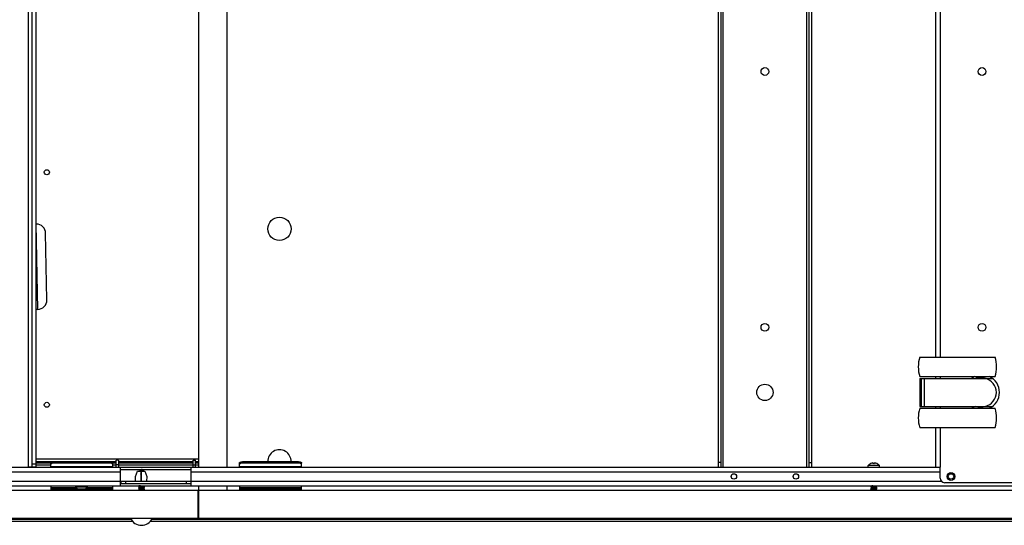
# Model space of a CAD drawing. Units: millimetres. Extents: x -1972 to 7001, y -1550 to 3876.
# Drawn here: x 450 to 1084, y 3119 to 3445 of the extents above; entities that cross this region are included whole.
import ezdxf

# ---------------------------------------------------------------- set-up
doc = ezdxf.new("R2010")
doc.units = ezdxf.units.MM
doc.header["$LTSCALE"] = 19.36
doc.layers.get('0').update_dxf_attribs({"linetype": 'CONTINUOUS'})
doc.layers.add('02___PRT_ALL_AXES', color=7, linetype='CONTINUOUS')

msp = doc.modelspace()

# ---------------------------------------------------------------- linework, layer by layer
at = {"color": 9, "linetype": 'Continuous'}
for p, q in [((455.06, 3836.56), (455.06, 3156.56)), ((903.06, 3156.31), (903.06, 3836.81)), ((957.06, 3156.31), (957.06, 3836.81)), ((1043.06, 3765.79), (1043.06, 3227.31)), ((461.21, 3258.13), (460.2, 3313.12)), ((1043.06, 3214.81), (1043.06, 3213.56)), ((1043.06, 3195.56), (1043.06, 3194.31)), ((1043.06, 3181.81), (1043.06, 3156.31)), ((457.56, 3158.56), (460.06, 3158.56)), ((460.06, 3161.66), (565.06, 3161.66)), ((469.56, 3157.66), (460.06, 3157.66)), ((509.56, 3156.5), (469.56, 3156.5)), ((471.56, 3158.94), (471.56, 3159.85)), ((507.56, 3158.94), (507.56, 3159.85)), ((511.86, 3157.66), (509.56, 3157.66)), ((513.36, 3157.81), (511.86, 3157.81)), ((561.36, 3157.66), (513.36, 3157.66)), ((561.36, 3157.81), (562.86, 3157.81)), ((565.06, 3157.66), (562.86, 3157.66)), ((631.31, 3156.5), (591.31, 3156.5)), ((593.31, 3158.94), (593.31, 3159.85)), ((629.31, 3158.94), (629.31, 3159.85)), ((901.56, 3159.31), (900.06, 3159.31)), ((958.56, 3159.31), (960.06, 3159.31)), ((154.06, 3153.31), (514.56, 3153.31)), ((560.06, 3153.31), (1043.06, 3153.31)), ((160.06, 3147.31), (514.56, 3147.31)), ((469.56, 3143.31), (486.1, 3143.31)), ((493.02, 3143.31), (509.56, 3143.31)), ((517.86, 3147.31), (517.86, 3145.81)), ((556.86, 3147.31), (556.86, 3145.81)), ((560.06, 3147.31), (1043.84, 3147.31)), ((591.31, 3143.31), (631.31, 3143.31)), ((471.56, 3142.31), (471.56, 3141.31)), ((507.56, 3142.31), (507.56, 3141.31)), ((593.31, 3142.31), (593.31, 3141.31)), ((629.31, 3142.31), (629.31, 3141.31))]:
    msp.add_line(p, q, dxfattribs=at)
at = {"color": 7, "linetype": 'Continuous'}
for p, q in [((457.56, 3156.56), (457.56, 3836.56)), ((565.06, 3156.31), (565.06, 3836.81)), ((583.06, 3836.81), (583.06, 3156.31)), ((901.56, 3836.81), (901.56, 3156.31)), ((958.56, 3156.31), (958.56, 3836.81)), ((460.2, 3313.12), (460.06, 3313.12)), ((467.1, 3264.24), (466.31, 3307.23)), ((461.21, 3258.13), (460.06, 3258.11)), ((1029.95, 3227.31), (1078.45, 3227.31)), ((1029.95, 3214.81), (1078.45, 3214.81)), ((1029.95, 3213.56), (1076.81, 3213.56)), ((1029.95, 3213.56), (1029.95, 3195.56)), ((1031.09, 3195.56), (1031.09, 3213.56)), ((1033, 3195.56), (1032.99, 3213.56)), ((1029.95, 3195.56), (1076.81, 3195.56)), ((1029.95, 3194.31), (1078.45, 3194.31)), ((1029.95, 3181.81), (1078.45, 3181.81)), ((455.06, 3156.56), (455.06, 3156.31)), ((455.06, 3156.56), (460.06, 3156.56)), ((469.56, 3156.31), (469.56, 3159)), ((507.56, 3158.94), (471.56, 3158.94)), ((509.56, 3156.31), (509.56, 3159)), ((513.36, 3160.81), (511.86, 3160.81)), ((513.36, 3160.81), (513.36, 3156.31)), ((561.36, 3156.31), (561.36, 3160.81)), ((561.36, 3160.81), (562.86, 3160.81)), ((591.31, 3156.31), (591.31, 3159)), ((629.31, 3158.94), (593.31, 3158.94)), ((631.31, 3156.31), (631.31, 3159)), ((1004.06, 3157.31), (996.56, 3157.31)), ((996.56, 3156.31), (996.56, 3157.31)), ((998.16, 3158.57), (998.16, 3158.6)), ((999.81, 3158.57), (999.77, 3159.05)), ((1000.86, 3159.05), (1000.82, 3158.57)), ((1002.47, 3158.6), (1002.47, 3158.57)), ((1004.06, 3156.31), (1004.06, 3157.31)), ((514.56, 3154.81), (560.06, 3154.81)), ((524.26, 3150.31), (525.46, 3153.71)), ((524.33, 3147.31), (524.26, 3150.31)), ((525.46, 3153.71), (527.61, 3153.71)), ((527.01, 3153.71), (527.07, 3153.78)), ((527.07, 3153.78), (527.19, 3153.9)), ((527.28, 3154.76), (527.12, 3154.37)), ((527.17, 3154.27), (527.13, 3154.31)), ((527.17, 3153.87), (527.17, 3154.3)), ((527.61, 3153.71), (527.61, 3147.31)), ((527.62, 3153.68), (527.61, 3153.68)), ((527.61, 3152.36), (528.11, 3152.42)), ((528.11, 3152.29), (527.61, 3152.24)), ((528.11, 3147.31), (528.11, 3153.71)), ((528.11, 3153.71), (530.26, 3153.71)), ((528.69, 3154.81), (528.69, 3154.51)), ((528.69, 3154.55), (528.77, 3154.46)), ((529.02, 3154.21), (529.11, 3154.12)), ((529.13, 3154.09), (529.28, 3153.71)), ((530.26, 3153.71), (531.46, 3150.31)), ((531.46, 3150.31), (531.4, 3147.31)), ((469.56, 3144.31), (469.56, 3141.31)), ((485.81, 3143.66), (485.81, 3143.81)), ((485.81, 3143.81), (493.31, 3143.81)), ((486.94, 3142.31), (485.81, 3143.66)), ((485.81, 3143.66), (493.31, 3143.66)), ((492.18, 3142.31), (493.31, 3143.66)), ((493.31, 3143.66), (493.31, 3143.81)), ((509.56, 3141.31), (509.56, 3144.31)), ((514.56, 3145.81), (560.06, 3145.81)), ((514.86, 3147.31), (514.86, 3145.81)), ((514.86, 3147.31), (559.86, 3147.31)), ((526.12, 3144.07), (526.21, 3144.16)), ((526.34, 3143.8), (526.12, 3144.02)), ((526.12, 3142.73), (526.21, 3142.82)), ((526.34, 3142.46), (526.12, 3142.68)), ((526.21, 3144.16), (526.37, 3144.31)), ((526.21, 3142.82), (526.4, 3143)), ((526.56, 3143.58), (526.34, 3143.8)), ((526.4, 3143), (526.57, 3143.18)), ((526.56, 3143.17), (526.56, 3143.6)), ((529.73, 3143.07), (529.55, 3142.9)), ((529.57, 3144.25), (529.57, 3143.82)), ((529.57, 3143.84), (529.79, 3143.61)), ((529.57, 3142.91), (529.57, 3142.48)), ((529.91, 3143.26), (529.73, 3143.07)), ((529.79, 3143.61), (530, 3143.4)), ((530, 3143.35), (529.91, 3143.26)), ((559.86, 3147.31), (559.86, 3145.81)), ((565.06, 3123.31), (565.06, 3144.31)), ((583.06, 3144.31), (583.06, 3141.31)), ((591.31, 3144.31), (591.31, 3141.31)), ((631.31, 3141.31), (631.31, 3144.31)), ((998.37, 3143.65), (998.65, 3143.92)), ((998.4, 3143.57), (998.37, 3143.6)), ((998.65, 3143.33), (998.4, 3143.57)), ((998.65, 3143.92), (998.82, 3144.1)), ((998.81, 3143.16), (998.65, 3143.33)), ((998.65, 3142.58), (998.82, 3142.76)), ((998.81, 3144.09), (998.81, 3144.31)), ((998.81, 3142.75), (998.81, 3143.18)), ((1001.98, 3144), (1001.8, 3143.82)), ((1001.98, 3142.66), (1001.8, 3142.48)), ((1001.82, 3143.83), (1001.82, 3143.4)), ((1001.82, 3143.42), (1001.82, 3143.41)), ((1001.82, 3143.41), (1001.98, 3143.25)), ((1002.25, 3144.27), (1001.98, 3144)), ((1001.98, 3143.25), (1002.22, 3143.01)), ((1002.25, 3142.93), (1001.98, 3142.66)), ((1002.22, 3143.01), (1002.25, 3142.98)), ((1838.07, 3141.31), (162.05, 3141.31)), ((469.56, 3142.31), (509.56, 3142.31)), ((526.12, 3141.39), (526.21, 3141.48)), ((526.21, 3141.48), (526.4, 3141.66)), ((526.56, 3142.24), (526.34, 3142.46)), ((526.4, 3141.66), (526.57, 3141.84)), ((526.56, 3141.83), (526.56, 3142.26)), ((529.57, 3142.5), (529.79, 3142.27)), ((529.57, 3141.57), (529.57, 3141.31)), ((529.79, 3142.27), (530, 3142.06)), ((530, 3142.01), (529.79, 3141.79)), ((564.56, 3123.31), (564.56, 3141.31)), ((591.31, 3142.31), (631.31, 3142.31)), ((998.37, 3142.31), (998.65, 3142.58)), ((998.4, 3142.23), (998.37, 3142.26)), ((998.65, 3141.99), (998.4, 3142.23)), ((998.81, 3141.82), (998.65, 3141.99)), ((998.81, 3141.41), (998.81, 3141.84)), ((1001.82, 3142.49), (1001.82, 3142.06)), ((1001.82, 3142.08), (1001.82, 3142.07)), ((1001.82, 3142.07), (1001.98, 3141.91)), ((1001.98, 3141.91), (1002.22, 3141.67)), ((1002.22, 3141.67), (1002.25, 3141.64)), ((2059.56, 3123.31), (-59.44, 3123.31)), ((521.46, 3122.56), (-16.33, 3122.56)), ((2062.06, 3122.56), (534.67, 3122.56))]:
    msp.add_line(p, q, dxfattribs=at)
at = {"color": 3, "linetype": 'Continuous'}
for p, q in [((460.06, 3836.56), (460.06, 3156.56)), ((900.06, 3156.31), (900.06, 3836.81)), ((960.06, 3836.81), (960.06, 3156.31)), ((1040.06, 3765.79), (1040.06, 3227.31)), ((1040.06, 3214.81), (1040.06, 3213.56)), ((1040.06, 3195.56), (1040.06, 3194.31)), ((1040.06, 3181.81), (1040.06, 3156.31)), ((151.06, 3156.31), (1043.06, 3156.31)), ((460.06, 3160.06), (511.86, 3160.06)), ((469.56, 3158.86), (460.06, 3158.86)), ((507.56, 3159.85), (471.56, 3159.85)), ((511.86, 3158.86), (509.56, 3158.86)), ((511.86, 3156.31), (511.86, 3160.81)), ((513.36, 3160.06), (561.36, 3160.06)), ((561.36, 3158.86), (513.36, 3158.86)), ((514.56, 3144.31), (514.56, 3156.31)), ((560.06, 3144.31), (560.06, 3156.31)), ((562.86, 3156.31), (562.86, 3160.81)), ((562.86, 3160.06), (565.06, 3160.06)), ((565.06, 3158.86), (562.86, 3158.86)), ((629.31, 3159.85), (593.31, 3159.85)), ((1043.06, 3149.31), (1043.06, 3156.31)), ((162.64, 3144.31), (1837.48, 3144.31)), ((1094.06, 3146.31), (1046.06, 3146.31)), ((522.34, 3121.36), (-17.22, 3121.36)), ((521.06, 3123.06), (7.56, 3123.06)), ((2060.86, 3121.36), (533.78, 3121.36)), ((1992.56, 3123.06), (535.06, 3123.06))]:
    msp.add_line(p, q, dxfattribs=at)
at = {"color": 7, "linetype": 'Continuous'}
for points in [[(528.77, 3154.46), (528.83, 3154.4), (528.89, 3154.34), (529.02, 3154.21)], [(529.79, 3141.79), (529.73, 3141.73), (529.55, 3141.56)]]:
    msp.add_lwpolyline(points, dxfattribs=at)
at = {"color": 3, "linetype": 'Continuous'}
for centre in [(467.06, 3346.56), (467.06, 3196.56)]:
    msp.add_circle(centre, 1.62, dxfattribs=at)
at = {"color": 7, "linetype": 'Continuous'}
msp.add_circle((617.06, 3310.06), 7.5, dxfattribs=at)
for centre, radius, start, end in [((460.31, 3307.12), 6, 1.05144, 91.05145), ((461.1, 3264.13), 6, 271.05145, 1.05146), ((1048.98, 3221.06), 20.03, 161.82249, 198.1836), ((1059.41, 3221.06), 20.03, 341.82249, 18.1836), ((1070.06, 3204.56), 11.25, 114.32937, 126.87295), ((1070.06, 3204.56), 9.25, 283.35423, 76.65186), ((1069.1, 3205.49), 8.83, 66.13253, 67.76141), ((1070.06, 3204.56), 11.25, 294.33775, 65.66794), ((1048.98, 3188.06), 20.03, 161.82249, 198.1836), ((1070.06, 3204.56), 11.25, 233.13315, 245.67781), ((1069.1, 3203.63), 8.83, 292.21954, 293.8745), ((1059.42, 3188.06), 20.03, 341.82249, 18.1836), ((617.06, 3160.06), 7.5, 358.38156, 181.61844), ((1000.31, 3154.31), 4.81, 116.64408, 141.28201), ((1000.31, 3154.27), 4.81, 114.91601, 116.53389), ((1000.31, 3154.26), 4.82, 96.89525, 114.91283), ((1000.31, 3154.26), 4.82, 96.48361, 96.89773), ((1000.31, 3154.26), 4.82, 83.10227, 83.51639), ((1000.31, 3154.26), 4.82, 65.08717, 83.10475), ((1000.32, 3154.27), 4.81, 63.46611, 65.08398), ((1000.31, 3154.31), 4.81, 38.71799, 63.35592), ((514.86, 3148.81), 1.5, 258.45061, 270), ((559.86, 3148.81), 1.5, 270, 277.67721), ((1001.73, 3143.88), 0.0943, 311.61828, 315.23103), ((1001.73, 3142.54), 0.0953, 311.26446, 315.21768)]:
    msp.add_arc(centre, radius, start, end, dxfattribs=at)
at = {"color": 3, "linetype": 'Continuous'}
msp.add_arc((1046.06, 3149.31), 3, 180, 270, dxfattribs=at)
at = {"color": 7, "linetype": 'Continuous'}
for points, knots in [([(1065.61, 3213.56), (1066.16, 3213.81), (1067.32, 3214.18), (1068.53, 3214.31), (1069.14, 3214.31)], [0, 0, 0, 0, 0.498141, 1, 1, 1, 1]), ([(1069.14, 3214.31), (1069.72, 3214.32), (1070.85, 3214.2), (1071.94, 3213.87), (1072.44, 3213.66)], [0, 0, 0, 0, 0.517042, 1, 1, 1, 1]), ([(1069.14, 3194.81), (1068.53, 3194.81), (1067.32, 3194.94), (1066.16, 3195.32), (1065.61, 3195.56)], [0, 0, 0, 0, 0.504188, 1, 1, 1, 1]), ([(1072.44, 3195.46), (1071.93, 3195.26), (1070.85, 3194.93), (1069.72, 3194.81), (1069.14, 3194.81)], [0, 0, 0, 0, 0.482978, 1, 1, 1, 1]), ([(471.56, 3158.94), (471.43, 3158.94), (471.18, 3158.93), (470.8, 3158.89), (470.46, 3158.81), (470.16, 3158.71), (469.91, 3158.58), (469.72, 3158.44), (469.59, 3158.28), (469.56, 3158.15), (469.56, 3158.1)], [0, 0, 0, 0, 0.168028, 0.330819, 0.483344, 0.621383, 0.741769, 0.843152, 0.927148, 1, 1, 1, 1]), ([(509.56, 3158.1), (509.56, 3158.15), (509.53, 3158.28), (509.41, 3158.44), (509.22, 3158.58), (508.97, 3158.71), (508.67, 3158.81), (508.32, 3158.89), (507.95, 3158.93), (507.69, 3158.94), (507.56, 3158.94)], [0, 0, 0, 0, 0.072852, 0.156848, 0.258231, 0.378617, 0.516656, 0.669181, 0.831972, 1, 1, 1, 1]), ([(593.31, 3158.94), (593.18, 3158.94), (592.93, 3158.93), (592.55, 3158.89), (592.21, 3158.81), (591.91, 3158.71), (591.66, 3158.58), (591.47, 3158.44), (591.34, 3158.28), (591.31, 3158.15), (591.31, 3158.1)], [0, 0, 0, 0, 0.168028, 0.330819, 0.483344, 0.621383, 0.741769, 0.843152, 0.927148, 1, 1, 1, 1]), ([(631.31, 3158.1), (631.31, 3158.15), (631.28, 3158.28), (631.16, 3158.44), (630.97, 3158.58), (630.72, 3158.71), (630.42, 3158.81), (630.07, 3158.89), (629.7, 3158.93), (629.44, 3158.94), (629.31, 3158.94)], [0, 0, 0, 0, 0.072852, 0.156848, 0.258231, 0.378617, 0.516656, 0.669181, 0.831972, 1, 1, 1, 1]), ([(1000.82, 3158.57), (1000.73, 3158.58), (1000.4, 3158.61), (1000.06, 3158.6), (999.81, 3158.57)], [0, 0, 0, 0, 0.250189, 1, 1, 1, 1]), ([(527.13, 3154.31), (527.12, 3154.32), (527.11, 3154.33), (527.11, 3154.35), (527.11, 3154.37), (527.12, 3154.37)], [0, 0, 0, 0, 0.532419, 0.762793, 1, 1, 1, 1]), ([(528.43, 3154.81), (528.37, 3154.79), (528.23, 3154.75), (528.02, 3154.69), (527.8, 3154.64), (527.6, 3154.58), (527.42, 3154.53), (527.29, 3154.49), (527.21, 3154.45), (527.17, 3154.42), (527.13, 3154.4), (527.12, 3154.38), (527.12, 3154.37)], [0, 0, 0, 0, 0.146839, 0.307654, 0.47074, 0.624992, 0.760772, 0.8706, 0.914238, 0.950041, 0.978262, 1, 1, 1, 1]), ([(527.17, 3154.31), (527.17, 3154.32), (527.19, 3154.34), (527.22, 3154.37), (527.27, 3154.4), (527.36, 3154.44), (527.5, 3154.49), (527.7, 3154.55), (527.92, 3154.61), (528.14, 3154.67), (528.35, 3154.74), (528.48, 3154.79), (528.54, 3154.81)], [0, 0, 0, 0, 0.022373, 0.051732, 0.089449, 0.135814, 0.252868, 0.396582, 0.556685, 0.720212, 0.872715, 1, 1, 1, 1]), ([(527.19, 3153.9), (527.2, 3153.91), (527.24, 3153.94), (527.3, 3153.97), (527.38, 3154), (527.52, 3154.05), (527.72, 3154.11), (527.94, 3154.17), (528.11, 3154.22), (528.24, 3154.26), (528.36, 3154.3), (528.47, 3154.34), (528.56, 3154.38), (528.62, 3154.41), (528.65, 3154.44), (528.67, 3154.46), (528.68, 3154.49), (528.69, 3154.5), (528.69, 3154.51)], [0, 0, 0, 0, 0.03308, 0.07655, 0.130387, 0.193826, 0.34398, 0.512442, 0.597748, 0.680348, 0.757637, 0.827126, 0.886648, 0.934705, 0.954364, 0.971357, 0.986247, 1, 1, 1, 1]), ([(527.3, 3154.8), (527.3, 3154.79), (527.29, 3154.78), (527.28, 3154.77), (527.28, 3154.76)], [0, 0, 0, 0, 0.278267, 1, 1, 1, 1]), ([(527.61, 3153.3), (527.65, 3153.3), (527.82, 3153.33), (527.99, 3153.35), (528.11, 3153.37)], [0, 0, 0, 0, 0.246188, 1, 1, 1, 1]), ([(527.61, 3153.24), (527.65, 3153.25), (527.82, 3153.27), (527.99, 3153.3), (528.11, 3153.32)], [0, 0, 0, 0, 0.245872, 1, 1, 1, 1]), ([(527.61, 3152.79), (527.65, 3152.8), (527.82, 3152.83), (527.99, 3152.85), (528.11, 3152.87)], [0, 0, 0, 0, 0.245873, 1, 1, 1, 1]), ([(527.61, 3151.91), (527.65, 3151.91), (527.82, 3151.94), (527.99, 3151.96), (528.11, 3151.98)], [0, 0, 0, 0, 0.244893, 1, 1, 1, 1]), ([(527.61, 3151.46), (527.65, 3151.47), (527.82, 3151.49), (527.99, 3151.51), (528.11, 3151.53)], [0, 0, 0, 0, 0.244893, 1, 1, 1, 1]), ([(527.61, 3151.03), (527.65, 3151.03), (527.82, 3151.05), (527.99, 3151.07), (528.11, 3151.08)], [0, 0, 0, 0, 0.247004, 1, 1, 1, 1]), ([(527.61, 3150.57), (527.65, 3150.57), (527.82, 3150.6), (527.99, 3150.62), (528.11, 3150.64)], [0, 0, 0, 0, 0.24489, 1, 1, 1, 1]), ([(527.61, 3150.12), (527.65, 3150.13), (527.82, 3150.15), (527.99, 3150.17), (528.11, 3150.19)], [0, 0, 0, 0, 0.24489, 1, 1, 1, 1]), ([(527.61, 3149.69), (527.65, 3149.69), (527.82, 3149.71), (527.99, 3149.73), (528.11, 3149.74)], [0, 0, 0, 0, 0.247, 1, 1, 1, 1]), ([(527.61, 3149.23), (527.65, 3149.23), (527.82, 3149.26), (527.99, 3149.28), (528.11, 3149.3)], [0, 0, 0, 0, 0.244898, 1, 1, 1, 1]), ([(529.13, 3154.09), (529.13, 3154.09), (529.13, 3154.08), (529.13, 3154.06), (529.11, 3154.03), (529.08, 3154.01), (529.02, 3153.98), (528.96, 3153.96), (528.88, 3153.93), (528.78, 3153.9), (528.68, 3153.88), (528.56, 3153.85), (528.39, 3153.82), (528.17, 3153.78), (527.89, 3153.73), (527.71, 3153.7), (527.62, 3153.68)], [0, 0, 0, 0, 0.008912, 0.017549, 0.037233, 0.064012, 0.099521, 0.144005, 0.197105, 0.258173, 0.326376, 0.400744, 0.480219, 0.649956, 0.826297, 1, 1, 1, 1]), ([(529.11, 3154.12), (529.11, 3154.12), (529.12, 3154.11), (529.12, 3154.1), (529.13, 3154.09)], [0, 0, 0, 0, 0.278046, 1, 1, 1, 1]), ([(526.12, 3144.07), (526.12, 3144.06), (526.12, 3144.06), (526.11, 3144.05), (526.11, 3144.04)], [0, 0, 0, 0, 0.292842, 1, 1, 1, 1]), ([(526.11, 3144.04), (526.11, 3144.04), (526.11, 3144.03), (526.12, 3144.02), (526.12, 3144.02)], [0, 0, 0, 0, 0.221683, 1, 1, 1, 1]), ([(526.11, 3142.7), (526.11, 3142.71), (526.11, 3142.71), (526.12, 3142.72), (526.12, 3142.73)], [0, 0, 0, 0, 0.22167, 1, 1, 1, 1]), ([(526.12, 3142.68), (526.12, 3142.68), (526.12, 3142.69), (526.11, 3142.7), (526.11, 3142.7)], [0, 0, 0, 0, 0.292943, 1, 1, 1, 1]), ([(526.49, 3144.18), (526.44, 3144.17), (526.36, 3144.15), (526.25, 3144.13), (526.18, 3144.1), (526.14, 3144.08), (526.13, 3144.07), (526.12, 3144.07)], [0, 0, 0, 0, 0.362923, 0.651913, 0.863674, 0.940835, 1, 1, 1, 1]), ([(526.12, 3142.73), (526.13, 3142.73), (526.14, 3142.74), (526.18, 3142.76), (526.25, 3142.79), (526.36, 3142.81), (526.44, 3142.83), (526.49, 3142.84)], [0, 0, 0, 0, 0.059162, 0.136302, 0.34807, 0.637224, 1, 1, 1, 1]), ([(527.48, 3144.31), (527.29, 3144.29), (527.03, 3144.26), (526.7, 3144.21), (526.56, 3144.19), (526.49, 3144.18)], [0, 0, 0, 0, 0.556105, 0.795107, 1, 1, 1, 1]), ([(526.49, 3142.84), (526.55, 3142.85), (526.69, 3142.87), (527, 3142.92), (527.44, 3142.97), (527.99, 3143.03), (528.47, 3143.08), (528.84, 3143.13), (529.09, 3143.16), (529.33, 3143.19), (529.53, 3143.22), (529.7, 3143.25), (529.84, 3143.28), (529.93, 3143.31), (529.98, 3143.33), (530, 3143.34), (530, 3143.35)], [0, 0, 0, 0, 0.054151, 0.116947, 0.262788, 0.424774, 0.58861, 0.66668, 0.739858, 0.806529, 0.865241, 0.914739, 0.954016, 0.982411, 0.992502, 1, 1, 1, 1]), ([(526.56, 3143.6), (526.56, 3143.6), (526.56, 3143.62), (526.58, 3143.63), (526.6, 3143.65), (526.64, 3143.67), (526.68, 3143.68), (526.75, 3143.71), (526.81, 3143.72), (526.85, 3143.73)], [0, 0, 0, 0, 0.052787, 0.118959, 0.205748, 0.316038, 0.450832, 0.610288, 1, 1, 1, 1]), ([(526.56, 3142.26), (526.56, 3142.27), (526.58, 3142.3), (526.62, 3142.32), (526.67, 3142.34), (526.73, 3142.36), (526.79, 3142.38), (526.88, 3142.4), (527, 3142.43), (527.18, 3142.46), (527.51, 3142.51), (527.87, 3142.56), (528.24, 3142.62), (528.51, 3142.66), (528.77, 3142.69), (529, 3142.73), (529.2, 3142.77), (529.34, 3142.81), (529.43, 3142.83), (529.48, 3142.85), (529.52, 3142.87), (529.54, 3142.89), (529.55, 3142.9)], [0, 0, 0, 0, 0.015522, 0.02795, 0.044034, 0.063822, 0.087257, 0.114187, 0.144418, 0.213805, 0.293144, 0.470674, 0.562785, 0.652923, 0.737992, 0.815093, 0.881633, 0.935457, 0.957094, 0.975045, 0.989289, 1, 1, 1, 1]), ([(526.57, 3143.18), (526.59, 3143.19), (526.62, 3143.21), (526.68, 3143.24), (526.76, 3143.26), (526.82, 3143.28), (526.85, 3143.28)], [0, 0, 0, 0, 0.152741, 0.369858, 0.653257, 1, 1, 1, 1]), ([(526.85, 3143.73), (526.9, 3143.74), (527, 3143.77), (527.24, 3143.81), (527.57, 3143.86), (527.99, 3143.92), (528.42, 3143.98), (528.76, 3144.03), (529.01, 3144.08), (529.17, 3144.11), (529.31, 3144.14), (529.42, 3144.17), (529.49, 3144.2), (529.53, 3144.22), (529.55, 3144.23), (529.55, 3144.24)], [0, 0, 0, 0, 0.053587, 0.115524, 0.258987, 0.418378, 0.580124, 0.730448, 0.797284, 0.856653, 0.907351, 0.948428, 0.979268, 0.990847, 1, 1, 1, 1]), ([(526.85, 3143.28), (526.9, 3143.3), (527.01, 3143.32), (527.26, 3143.37), (527.62, 3143.42), (528.07, 3143.49), (528.45, 3143.54), (528.74, 3143.58), (528.94, 3143.62), (529.12, 3143.65), (529.27, 3143.68), (529.38, 3143.71), (529.45, 3143.74), (529.49, 3143.75), (529.52, 3143.77), (529.55, 3143.78), (529.56, 3143.8), (529.57, 3143.81), (529.57, 3143.82)], [0, 0, 0, 0, 0.056353, 0.121875, 0.273979, 0.441995, 0.609875, 0.68871, 0.761595, 0.826808, 0.882848, 0.928487, 0.94713, 0.962906, 0.975829, 0.986006, 0.993781, 1, 1, 1, 1]), ([(527.61, 3148.78), (527.65, 3148.79), (527.82, 3148.81), (527.99, 3148.83), (528.11, 3148.85)], [0, 0, 0, 0, 0.244898, 1, 1, 1, 1]), ([(528.11, 3148.4), (528.07, 3148.4), (527.9, 3148.38), (527.74, 3148.36), (527.61, 3148.35)], [0, 0, 0, 0, 0.25197, 1, 1, 1, 1]), ([(527.61, 3147.89), (527.65, 3147.89), (527.82, 3147.92), (527.99, 3147.94), (528.11, 3147.96)], [0, 0, 0, 0, 0.244891, 1, 1, 1, 1]), ([(527.61, 3147.44), (527.65, 3147.45), (527.82, 3147.47), (527.99, 3147.49), (528.11, 3147.51)], [0, 0, 0, 0, 0.244891, 1, 1, 1, 1]), ([(530, 3143.4), (530, 3143.39), (530.01, 3143.39), (530.01, 3143.38), (530.01, 3143.37)], [0, 0, 0, 0, 0.292946, 1, 1, 1, 1]), ([(530, 3143.35), (530, 3143.35), (530.01, 3143.36), (530.01, 3143.37), (530.01, 3143.37)], [0, 0, 0, 0, 0.292905, 1, 1, 1, 1]), ([(998.36, 3143.62), (998.36, 3143.63), (998.36, 3143.63), (998.37, 3143.64), (998.37, 3143.65)], [0, 0, 0, 0, 0.221715, 1, 1, 1, 1]), ([(998.37, 3143.6), (998.37, 3143.6), (998.37, 3143.61), (998.36, 3143.62), (998.36, 3143.62)], [0, 0, 0, 0, 0.292887, 1, 1, 1, 1]), ([(998.37, 3143.65), (998.38, 3143.65), (998.41, 3143.67), (998.45, 3143.69), (998.51, 3143.71), (998.58, 3143.73), (998.67, 3143.75), (998.82, 3143.77), (999.08, 3143.81), (999.47, 3143.86), (999.97, 3143.92), (1000.49, 3143.98), (1000.92, 3144.02), (1001.25, 3144.06), (1001.47, 3144.09), (1001.67, 3144.12), (1001.85, 3144.15), (1002, 3144.18), (1002.11, 3144.21), (1002.19, 3144.23), (1002.23, 3144.25), (1002.25, 3144.26), (1002.25, 3144.27)], [0, 0, 0, 0, 0.008537, 0.020603, 0.036354, 0.055781, 0.078774, 0.10518, 0.167404, 0.280405, 0.409577, 0.545413, 0.677898, 0.739804, 0.797279, 0.849268, 0.89483, 0.933165, 0.963645, 0.985874, 0.993905, 1, 1, 1, 1]), ([(1002.25, 3142.93), (1002.24, 3142.92), (1002.22, 3142.91), (1002.18, 3142.89), (1002.12, 3142.87), (1002.04, 3142.85), (1001.95, 3142.83), (1001.81, 3142.8), (1001.55, 3142.76), (1001.15, 3142.71), (1000.66, 3142.66), (1000.14, 3142.6), (999.71, 3142.55), (999.38, 3142.51), (999.16, 3142.48), (998.95, 3142.45), (998.78, 3142.43), (998.63, 3142.4), (998.51, 3142.37), (998.44, 3142.34), (998.4, 3142.32), (998.38, 3142.31), (998.37, 3142.31)], [0, 0, 0, 0, 0.008536, 0.020601, 0.03635, 0.055774, 0.078765, 0.105169, 0.167391, 0.28039, 0.409554, 0.545389, 0.677881, 0.73979, 0.797265, 0.849255, 0.894819, 0.933157, 0.963641, 0.985873, 0.993905, 1, 1, 1, 1]), ([(1001.8, 3143.81), (1001.79, 3143.8), (1001.77, 3143.79), (1001.72, 3143.77), (1001.67, 3143.75), (1001.58, 3143.72), (1001.43, 3143.69), (1001.23, 3143.65), (1001, 3143.61), (1000.74, 3143.57), (1000.47, 3143.53), (1000.11, 3143.48), (999.75, 3143.43), (999.43, 3143.38), (999.25, 3143.34), (999.12, 3143.32), (999.04, 3143.3), (998.97, 3143.28), (998.92, 3143.26), (998.87, 3143.24), (998.84, 3143.22), (998.82, 3143.21), (998.81, 3143.19), (998.81, 3143.18), (998.81, 3143.18)], [0, 0, 0, 0, 0.011335, 0.026226, 0.044781, 0.066971, 0.121693, 0.188831, 0.26623, 0.351314, 0.441218, 0.532894, 0.709175, 0.787821, 0.856548, 0.886477, 0.913136, 0.936327, 0.955915, 0.971836, 0.984146, 0.989046, 0.993215, 1, 1, 1, 1]), ([(999.69, 3144.31), (999.58, 3144.3), (999.43, 3144.27), (999.23, 3144.24), (999.11, 3144.21), (999.01, 3144.18), (998.93, 3144.16), (998.87, 3144.13), (998.84, 3144.11), (998.82, 3144.1)], [0, 0, 0, 0, 0.361578, 0.519317, 0.658508, 0.777241, 0.874024, 0.948102, 1, 1, 1, 1]), ([(1001.82, 3143.4), (1001.82, 3143.39), (1001.81, 3143.38), (1001.8, 3143.37), (1001.78, 3143.35), (1001.75, 3143.34), (1001.71, 3143.32), (1001.65, 3143.3), (1001.58, 3143.28), (1001.5, 3143.26), (1001.37, 3143.23), (1001.19, 3143.2), (1000.86, 3143.14), (1000.51, 3143.09), (1000.14, 3143.04), (999.87, 3143), (999.61, 3142.96), (999.38, 3142.92), (999.18, 3142.88), (999.04, 3142.85), (998.95, 3142.82), (998.89, 3142.8), (998.85, 3142.78), (998.83, 3142.77), (998.82, 3142.76)], [0, 0, 0, 0, 0.006822, 0.011019, 0.015957, 0.02838, 0.044456, 0.064237, 0.087661, 0.114577, 0.144798, 0.214153, 0.293456, 0.470908, 0.56298, 0.653076, 0.738108, 0.815175, 0.881688, 0.935489, 0.957113, 0.975057, 0.989296, 1, 1, 1, 1]), ([(1002.25, 3144.27), (1002.25, 3144.27), (1002.26, 3144.28), (1002.26, 3144.29), (1002.26, 3144.29)], [0, 0, 0, 0, 0.292913, 1, 1, 1, 1]), ([(1002.26, 3142.95), (1002.26, 3142.96), (1002.26, 3142.96), (1002.26, 3142.97), (1002.25, 3142.98)], [0, 0, 0, 0, 0.221745, 1, 1, 1, 1]), ([(1002.26, 3142.95), (1002.26, 3142.95), (1002.26, 3142.94), (1002.26, 3142.93), (1002.25, 3142.93)], [0, 0, 0, 0, 0.221718, 1, 1, 1, 1]), ([(526.12, 3141.39), (526.13, 3141.39), (526.16, 3141.41), (526.2, 3141.43), (526.26, 3141.45), (526.33, 3141.47), (526.42, 3141.49), (526.57, 3141.51), (526.83, 3141.55), (527.22, 3141.6), (527.72, 3141.66), (528.24, 3141.72), (528.67, 3141.77), (529, 3141.8), (529.22, 3141.83), (529.42, 3141.86), (529.6, 3141.89), (529.75, 3141.92), (529.86, 3141.95), (529.94, 3141.97), (529.98, 3141.99), (530, 3142), (530, 3142.01)], [0, 0, 0, 0, 0.008537, 0.020604, 0.036357, 0.055782, 0.078778, 0.105183, 0.167406, 0.280406, 0.409576, 0.545409, 0.677894, 0.7398, 0.797272, 0.84926, 0.894824, 0.93316, 0.963642, 0.985874, 0.993905, 1, 1, 1, 1]), ([(526.57, 3141.84), (526.58, 3141.84), (526.58, 3141.84), (526.58, 3141.85), (526.58, 3141.85)], [0, 0, 0, 0, 0.238389, 1, 1, 1, 1]), ([(526.58, 3141.85), (526.59, 3141.86), (526.62, 3141.87), (526.68, 3141.9), (526.79, 3141.93), (526.96, 3141.97), (527.16, 3142.01), (527.39, 3142.05), (527.65, 3142.09), (527.92, 3142.12), (528.28, 3142.18), (528.63, 3142.23), (528.96, 3142.28), (529.13, 3142.31), (529.26, 3142.34), (529.34, 3142.36), (529.4, 3142.38), (529.46, 3142.4), (529.51, 3142.42), (529.54, 3142.44), (529.56, 3142.46), (529.57, 3142.47), (529.57, 3142.48)], [0, 0, 0, 0, 0.011913, 0.027387, 0.069162, 0.124699, 0.192393, 0.270083, 0.355212, 0.444942, 0.536271, 0.71152, 0.789584, 0.857757, 0.887436, 0.913864, 0.936852, 0.956273, 0.972055, 0.984269, 0.993245, 1, 1, 1, 1]), ([(530.01, 3142.03), (530.01, 3142.04), (530.01, 3142.04), (530.01, 3142.05), (530, 3142.06)], [0, 0, 0, 0, 0.221679, 1, 1, 1, 1]), ([(530, 3142.01), (530, 3142.01), (530.01, 3142.02), (530.01, 3142.03), (530.01, 3142.03)], [0, 0, 0, 0, 0.292944, 1, 1, 1, 1]), ([(998.37, 3142.31), (998.37, 3142.3), (998.37, 3142.3), (998.36, 3142.29), (998.36, 3142.28)], [0, 0, 0, 0, 0.292918, 1, 1, 1, 1]), ([(998.36, 3142.28), (998.36, 3142.28), (998.36, 3142.27), (998.37, 3142.26), (998.37, 3142.26)], [0, 0, 0, 0, 0.221714, 1, 1, 1, 1]), ([(1001.8, 3142.47), (1001.79, 3142.46), (1001.77, 3142.45), (1001.72, 3142.43), (1001.67, 3142.41), (1001.57, 3142.38), (1001.43, 3142.35), (1001.23, 3142.31), (1001, 3142.27), (1000.74, 3142.23), (1000.47, 3142.19), (1000.11, 3142.14), (999.75, 3142.09), (999.43, 3142.04), (999.25, 3142), (999.12, 3141.98), (999.04, 3141.96), (998.97, 3141.94), (998.92, 3141.92), (998.87, 3141.9), (998.84, 3141.88), (998.82, 3141.87), (998.81, 3141.85), (998.81, 3141.84), (998.81, 3141.84)], [0, 0, 0, 0, 0.0114, 0.026357, 0.044974, 0.067221, 0.122036, 0.189238, 0.266669, 0.351758, 0.441642, 0.533279, 0.709441, 0.78802, 0.856683, 0.886584, 0.913216, 0.936384, 0.955953, 0.971858, 0.984157, 0.989053, 0.993218, 1, 1, 1, 1]), ([(1001.82, 3142.06), (1001.82, 3142.05), (1001.81, 3142.04), (1001.8, 3142.03), (1001.78, 3142.01), (1001.75, 3142), (1001.71, 3141.98), (1001.65, 3141.96), (1001.58, 3141.94), (1001.5, 3141.92), (1001.37, 3141.89), (1001.19, 3141.86), (1000.86, 3141.8), (1000.51, 3141.75), (1000.14, 3141.7), (999.87, 3141.66), (999.61, 3141.62), (999.38, 3141.58), (999.18, 3141.54), (999.04, 3141.51), (998.95, 3141.48), (998.89, 3141.46), (998.85, 3141.44), (998.83, 3141.43), (998.82, 3141.42)], [0, 0, 0, 0, 0.006822, 0.011019, 0.015957, 0.02838, 0.044456, 0.064237, 0.087661, 0.114577, 0.144798, 0.214153, 0.293456, 0.470908, 0.56298, 0.653076, 0.738108, 0.815175, 0.881688, 0.935489, 0.957113, 0.975057, 0.989296, 1, 1, 1, 1]), ([(1002.25, 3141.59), (1002.24, 3141.58), (1002.21, 3141.56), (1002.16, 3141.54), (1002.09, 3141.52), (1002.03, 3141.51), (1002, 3141.5)], [0, 0, 0, 0, 0.146599, 0.36109, 0.645904, 1, 1, 1, 1]), ([(1002.25, 3141.64), (1002.25, 3141.63), (1002.26, 3141.63), (1002.26, 3141.62), (1002.26, 3141.61)], [0, 0, 0, 0, 0.292913, 1, 1, 1, 1]), ([(1002.26, 3141.61), (1002.26, 3141.61), (1002.26, 3141.6), (1002.26, 3141.59), (1002.25, 3141.59)], [0, 0, 0, 0, 0.221717, 1, 1, 1, 1])]:
    msp.add_open_spline(points, degree=3, knots=knots, dxfattribs=at)
at = {"color": 3, "linetype": 'Continuous'}
for points, knots in [([(469.56, 3159), (469.56, 3159.06), (469.59, 3159.18), (469.72, 3159.34), (469.91, 3159.49), (470.16, 3159.61), (470.46, 3159.72), (470.8, 3159.79), (471.18, 3159.84), (471.43, 3159.85), (471.56, 3159.85)], [0, 0, 0, 0, 0.072852, 0.156848, 0.258231, 0.378617, 0.516656, 0.669181, 0.831972, 1, 1, 1, 1]), ([(507.56, 3159.85), (507.69, 3159.85), (507.95, 3159.84), (508.32, 3159.79), (508.67, 3159.72), (508.97, 3159.61), (509.22, 3159.49), (509.41, 3159.34), (509.53, 3159.18), (509.56, 3159.06), (509.56, 3159)], [0, 0, 0, 0, 0.168028, 0.330819, 0.483344, 0.621383, 0.741769, 0.843152, 0.927148, 1, 1, 1, 1]), ([(591.31, 3159), (591.31, 3159.06), (591.34, 3159.18), (591.47, 3159.34), (591.66, 3159.49), (591.91, 3159.61), (592.21, 3159.72), (592.55, 3159.79), (592.93, 3159.84), (593.18, 3159.85), (593.31, 3159.85)], [0, 0, 0, 0, 0.072852, 0.156848, 0.258231, 0.378617, 0.516656, 0.669181, 0.831972, 1, 1, 1, 1]), ([(629.31, 3159.85), (629.44, 3159.85), (629.7, 3159.84), (630.07, 3159.79), (630.42, 3159.72), (630.72, 3159.61), (630.97, 3159.49), (631.16, 3159.34), (631.28, 3159.18), (631.31, 3159.06), (631.31, 3159)], [0, 0, 0, 0, 0.168028, 0.330819, 0.483344, 0.621383, 0.741769, 0.843152, 0.927148, 1, 1, 1, 1])]:
    msp.add_open_spline(points, degree=3, knots=knots, dxfattribs=at)
at = {"color": 7, "linetype": 'Continuous'}
msp.add_open_spline([(527.17, 3154.3), (527.17, 3154.3), (527.17, 3154.31), (527.17, 3154.31)], degree=3, dxfattribs=at)
at = {"layer": '02___PRT_ALL_AXES', "color": 7, "linetype": 'Continuous'}
for centre, radius in [((930.06, 3411.56), 2.5), ((930.06, 3246.56), 2.5), ((930.06, 3204.56), 5.25)]:
    msp.add_circle(centre, radius, dxfattribs=at)
at = {"layer": '02___PRT_ALL_AXES', "color": 3, "linetype": 'Continuous'}
for centre, radius in [((1070.06, 3411.56), 2.5), ((1070.06, 3246.56), 2.5), ((910.06, 3150.31), 1.75), ((950.06, 3150.31), 1.75), ((1050.06, 3150.31), 2.5), ((1050.06, 3150.31), 1.75)]:
    msp.add_circle(centre, radius, dxfattribs=at)
at = {"layer": '02___PRT_ALL_AXES', "color": 7, "linetype": 'Continuous'}
msp.add_arc((528.06, 3126.51), 7.69, 204.52955, 335.47045, dxfattribs=at)

doc.saveas('drawing.dxf')
